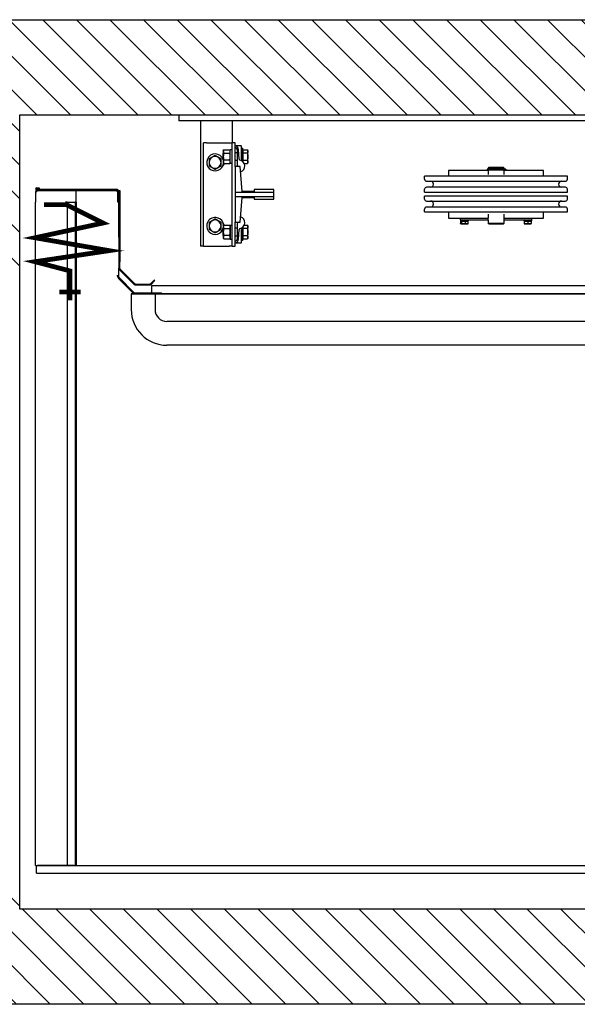
# Model space of a CAD drawing. Units: inches. Extents: x -84721 to -84620, y 19511 to 19573.
# Drawn here: x -84682 to -84647, y 19511 to 19573 of the extents above; entities that cross this region are included whole.
import ezdxf

# ---------------------------------------------------------------- set-up
doc = ezdxf.new("R2010")
doc.units = ezdxf.units.IN
doc.header["$LTSCALE"] = 100
doc.header["$MEASUREMENT"] = 0
for name, color, linetype in [('FRAME', 161, 'Continuous'), ('PLATFORM', 25, 'Continuous'), ('WALLS', 8, 'Continuous')]:
    doc.layers.add(name, color=color, linetype=linetype)

# ---------------------------------------------------------------- blocks, each defined once
blk = doc.blocks.new('rails&cylinder')
at = {"layer": 'FRAME'}
for p, q in [((0, 0), (1016, 0)), ((0, 0), (0, -9.5)), ((1016, -9.5), (0, -9.5)), ((34.9, -9.5), (34.9, -209.6)), ((85.7, -9.5), (85.7, -44.5)), ((44.5, -44.5), (39.7, -44.5)), ((39.7, -209.6), (39.7, -44.5)), ((44.5, -44.5), (81, -44.5)), ((81, -44.5), (85.7, -44.5)), ((90.5, -44.5), (85.7, -44.5)), ((85.7, -209.6), (85.7, -44.5)), ((90.5, -82.6), (90.5, -44.5)), ((71.1, -61.5), (71.4, -61.1)), ((71.1, -66.7), (71.1, -61.5)), ((71.4, -57.2), (72.3, -55.7)), ((71.4, -57.2), (71.4, -66.7)), ((72.3, -55.7), (81.7, -55.7)), ((72.3, -61.2), (81.7, -61.2)), ((82.6, -57.2), (81.7, -55.7)), ((82.6, -77.7), (82.6, -55.6)), ((85.7, -55.6), (82.6, -55.6)), ((99.6, -49.2), (90.5, -49.2)), ((93.7, -60.3), (90.5, -60.3)), ((93.7, -55.6), (93.7, -79.5)), ((96.8, -70.9), (95.8, -55.1)), ((100.4, -70.6), (100.4, -50)), ((100.4, -53.2), (102.8, -53.2)), ((102.8, -74.8), (102.8, -53.2)), ((103.4, -58.1), (102.8, -58.1)), ((103.4, -61.2), (103.4, -55.7)), ((103.4, -55.7), (109.9, -55.7)), ((109.9, -61.2), (103.4, -61.2)), ((103.4, -72.2), (103.4, -61.2)), ((110.7, -57.2), (109.9, -55.7)), ((110.7, -66.7), (110.7, -57.2)), ((71.1, -71.9), (71.1, -66.7)), ((71.1, -71.9), (71.4, -72.2)), ((71.4, -66.7), (71.4, -76.2)), ((71.4, -76.2), (72.3, -77.7)), ((81.7, -72.2), (72.3, -72.2)), ((72.3, -77.7), (81.7, -77.7)), ((82.6, -76.2), (81.7, -77.7)), ((85.7, -77.7), (82.6, -77.7)), ((93.7, -73), (90.5, -73)), ((103.4, -75.2), (103.3, -75.2)), ((103.4, -75.4), (103.4, -72.2)), ((103.4, -72.2), (109.9, -72.2)), ((104.9, -77.7), (109.9, -77.7)), ((110.7, -76.2), (109.9, -77.7)), ((110.7, -76.2), (110.7, -66.7)), ((90.5, -82.6), (90.5, -123.8)), ((98.4, -82.6), (90.5, -82.6)), ((101.6, -122.2), (98.4, -82.6)), ((495.5, -88.6), (431.8, -88.6)), ((431.8, -88.6), (431.8, -98)), ((507.3, -86.8), (493.8, -86.8)), ((493.8, -86.8), (493.8, -87.9)), ((493.8, -87.9), (507.3, -87.9)), ((496.3, -84), (495.5, -84.8)), ((495.5, -84.8), (520.5, -84.8)), ((495.5, -84.8), (495.5, -86.7)), ((520.5, -86.7), (495.5, -86.7)), ((495.5, -87.9), (495.5, -95)), ((496.2, -86.7), (496.2, -86.8)), ((519.7, -84), (496.3, -84)), ((519.8, -86.8), (507.3, -86.8)), ((507.3, -87.9), (519.8, -87.9)), ((519.7, -84), (520.5, -84.8)), ((519.8, -86.7), (519.8, -86.8)), ((521.5, -86.8), (519.8, -86.8)), ((521.5, -87.9), (519.8, -87.9)), ((520.5, -84.8), (520.5, -86.7)), ((520.5, -87.9), (520.5, -95)), ((584.2, -88.6), (520.5, -88.6)), ((523.3, -86.8), (521.5, -86.8)), ((521.5, -87.9), (523.3, -87.9)), ((523.5, -86.8), (523.3, -86.8)), ((523.3, -87.9), (523.5, -87.9)), ((523.5, -86.8), (523.5, -87.9)), ((584.2, -98), (584.2, -88.6)), ((622.3, -98), (393.7, -98)), ((393.7, -102.8), (393.7, -98)), ((396.9, -106), (619.1, -106)), ((622.3, -102.8), (622.3, -98)), ((90.5, -123.8), (90.5, -130.2)), ((152.4, -123.8), (90.5, -123.8)), ((120.6, -122.2), (101.6, -122.2)), ((120.6, -119.1), (120.6, -122.2)), ((152.4, -119.1), (120.6, -119.1)), ((152.4, -123.8), (152.4, -119.1)), ((152.4, -130.2), (152.4, -123.8)), ((393.7, -123.4), (393.7, -118.7)), ((393.7, -123.4), (622.3, -123.4)), ((619.1, -115.5), (396.9, -115.5)), ((622.3, -123.4), (622.3, -118.7)), ((90.5, -130.2), (90.5, -171.5)), ((90.5, -130.2), (152.4, -130.2)), ((98.4, -171.5), (101.6, -131.8)), ((101.6, -131.8), (120.6, -131.8)), ((120.6, -131.8), (120.6, -134.9)), ((120.6, -134.9), (152.4, -134.9)), ((152.4, -134.9), (152.4, -130.2)), ((622.3, -129.7), (393.7, -129.7)), ((393.7, -134.5), (393.7, -129.7)), ((396.9, -137.7), (619.1, -137.7)), ((622.3, -134.5), (622.3, -129.7)), ((393.7, -155.1), (393.7, -150.4)), ((393.7, -155.1), (622.3, -155.1)), ((619.1, -147.2), (396.9, -147.2)), ((431.8, -155.1), (431.8, -164.8)), ((584.2, -164.8), (584.2, -155.1)), ((622.3, -155.1), (622.3, -150.4)), ((90.5, -209.6), (90.5, -171.5)), ((90.5, -171.5), (98.4, -171.5)), ((431.8, -164.8), (450.9, -164.8)), ((450.9, -167.9), (450.9, -164.8)), ((450.9, -164.8), (495.5, -164.8)), ((450.9, -167.9), (495.5, -167.9)), ((451, -167.9), (451, -169.5)), ((463.4, -169.5), (451, -169.5)), ((451, -169.8), (451, -173.7)), ((451, -169.8), (452.6, -169.8)), ((452.6, -169.8), (452.6, -173.7)), ((452.6, -169.8), (458.8, -169.8)), ((453.9, -169.5), (453.9, -169.8)), ((458.8, -169.8), (458.8, -173.7)), ((458.8, -169.8), (463.4, -169.8)), ((460.5, -169.5), (460.5, -169.8)), ((463.4, -167.9), (463.4, -169.5)), ((463.4, -173.7), (463.4, -169.8)), ((495.5, -158.5), (495.5, -164.8)), ((495.5, -168), (495.5, -164.8)), ((495.5, -168), (495.5, -173.5)), ((520.5, -158.5), (520.5, -164.8)), ((520.5, -164.8), (565.1, -164.8)), ((520.5, -164.8), (520.5, -168)), ((520.5, -167.9), (565.1, -167.9)), ((520.5, -168), (520.5, -173.5)), ((552.6, -167.9), (552.6, -169.5)), ((565, -169.5), (552.6, -169.5)), ((553.2, -169.8), (553.2, -173.7)), ((553.2, -169.8), (558.8, -169.8)), ((555.5, -169.5), (555.5, -169.8)), ((558.8, -169.8), (558.8, -173.7)), ((558.8, -169.8), (564.4, -169.8)), ((562.1, -169.5), (562.1, -169.8)), ((564.4, -169.8), (564.4, -173.7)), ((565, -167.9), (565, -169.5)), ((565.1, -167.9), (565.1, -164.8)), ((565.1, -164.8), (584.2, -164.8)), ((71.1, -182.1), (71.4, -181.8)), ((71.1, -187.3), (71.1, -182.1)), ((71.1, -192.5), (71.1, -187.3)), ((71.4, -177.8), (72.3, -176.3)), ((71.4, -177.8), (71.4, -187.3)), ((71.4, -187.3), (71.4, -196.9)), ((72.3, -176.3), (81.7, -176.3)), ((72.3, -181.8), (81.7, -181.8)), ((82.6, -177.8), (81.7, -176.3)), ((82.6, -176.3), (85.7, -176.3)), ((82.6, -176.3), (82.6, -198.4)), ((93.7, -181), (90.5, -181)), ((93.7, -174.5), (93.7, -198.4)), ((95.8, -198.9), (96.8, -183.1)), ((100.4, -204), (100.4, -183.4)), ((102.8, -200.8), (102.8, -179.2)), ((103.4, -178.8), (103.3, -178.8)), ((103.4, -181.8), (103.4, -178.6)), ((109.9, -181.8), (103.4, -181.8)), ((103.4, -192.8), (103.4, -181.8)), ((104.9, -176.3), (109.9, -176.3)), ((110.7, -177.8), (109.9, -176.3)), ((110.7, -187.3), (110.7, -177.8)), ((110.7, -196.9), (110.7, -187.3)), ((451.6, -174.2), (451.5, -174.1)), ((451.6, -174.2), (461.1, -174.2)), ((461.1, -174.2), (462.8, -174.2)), ((462.8, -174.2), (462.9, -174.1)), ((520.5, -173.5), (495.5, -173.5)), ((496.3, -174.2), (495.5, -173.5)), ((496.3, -174.2), (519.7, -174.2)), ((519.7, -174.2), (520.5, -173.5)), ((553.2, -174.2), (564.4, -174.2)), ((71.1, -192.5), (71.4, -192.9)), ((71.4, -196.9), (72.3, -198.3)), ((81.7, -192.8), (72.3, -192.8)), ((72.3, -198.3), (81.7, -198.3)), ((82.6, -196.9), (81.7, -198.3)), ((82.6, -198.4), (85.7, -198.4)), ((93.7, -193.7), (90.5, -193.7)), ((102.8, -200.8), (100.4, -200.8)), ((103.4, -195.9), (102.8, -195.9)), ((103.4, -198.3), (103.4, -192.8)), ((103.4, -192.8), (109.9, -192.8)), ((103.4, -198.3), (109.9, -198.3)), ((110.7, -196.9), (109.9, -198.3)), ((39.7, -209.6), (34.9, -209.6)), ((39.7, -209.6), (44.5, -209.6)), ((44.5, -209.6), (81, -209.6)), ((85.7, -209.6), (81, -209.6)), ((85.7, -209.6), (90.5, -209.6)), ((99.6, -204.8), (90.5, -204.8))]:
    blk.add_line(p, q, dxfattribs=at)
for points in [[(72.3, -55.7), (72.1, -55.9), (72, -56.2), (71.9, -56.4), (71.8, -56.7), (71.7, -56.9), (71.6, -57.1), (71.6, -57.3), (71.5, -57.6), (71.5, -57.8), (71.4, -58), (71.4, -58.2), (71.4, -58.4), (71.4, -58.6), (71.4, -58.9), (71.5, -59.1), (71.5, -59.3), (71.6, -59.5), (71.6, -59.7), (71.7, -60), (71.8, -60.2), (71.9, -60.4), (72, -60.7), (72.1, -60.9), (72.3, -61.2)], [(72.3, -61.2), (72.1, -61.7), (72, -62.2), (71.9, -62.7), (71.8, -63.2), (71.7, -63.6), (71.6, -64.1), (71.6, -64.5), (71.5, -65), (71.5, -65.4), (71.4, -65.8), (71.4, -66.2), (71.4, -66.7), (71.4, -67.1), (71.4, -67.5), (71.5, -68), (71.5, -68.4), (71.6, -68.8), (71.6, -69.3), (71.7, -69.7), (71.8, -70.2), (71.9, -70.7), (72, -71.2), (72.1, -71.7), (72.3, -72.2)], [(81.7, -61.2), (81.8, -60.9), (82, -60.7), (82.1, -60.4), (82.2, -60.2), (82.3, -60), (82.3, -59.7), (82.4, -59.5), (82.5, -59.3), (82.5, -59.1), (82.5, -58.9), (82.5, -58.6), (82.5, -58.4), (82.5, -58.2), (82.5, -58), (82.5, -57.8), (82.5, -57.6), (82.4, -57.3), (82.3, -57.1), (82.3, -56.9), (82.2, -56.7), (82.1, -56.4), (82, -56.2), (81.8, -55.9), (81.7, -55.7)], [(81.7, -72.2), (81.8, -71.7), (82, -71.2), (82.1, -70.7), (82.2, -70.2), (82.3, -69.7), (82.3, -69.3), (82.4, -68.8), (82.5, -68.4), (82.5, -68), (82.5, -67.5), (82.5, -67.1), (82.5, -66.7), (82.5, -66.2), (82.5, -65.8), (82.5, -65.4), (82.5, -65), (82.4, -64.5), (82.3, -64.1), (82.3, -63.6), (82.2, -63.2), (82.1, -62.7), (82, -62.2), (81.8, -61.7), (81.7, -61.2)], [(109.9, -55.7), (110, -55.9), (110.2, -56.2), (110.3, -56.4), (110.4, -56.7), (110.5, -56.9), (110.5, -57.1), (110.6, -57.3), (110.7, -57.6), (110.7, -57.8), (110.7, -58), (110.7, -58.2), (110.7, -58.4), (110.7, -58.6), (110.7, -58.8), (110.7, -59.1), (110.7, -59.3), (110.6, -59.5), (110.5, -59.7), (110.5, -59.9), (110.4, -60.2), (110.3, -60.4), (110.2, -60.7), (110, -60.9), (109.9, -61.2)], [(109.9, -61.2), (110, -61.4), (110, -61.7), (110.1, -61.9), (110.2, -62.2), (110.2, -62.4), (110.3, -62.6), (110.3, -62.9), (110.4, -63.1), (110.4, -63.3), (110.5, -63.6), (110.5, -63.8), (110.5, -64), (110.6, -64.2), (110.6, -64.5), (110.6, -64.7), (110.7, -64.9), (110.7, -65.1), (110.7, -65.4), (110.7, -65.6), (110.7, -65.8), (110.7, -66), (110.7, -66.2), (110.7, -66.5), (110.7, -66.7)], [(58.3, -64.8), (57.9, -65.1), (57.5, -65.3), (57, -65.6), (56.6, -65.8), (56.2, -66), (55.8, -66.2), (55.4, -66.5), (55.1, -66.7), (54.7, -66.9), (54.3, -67.1), (53.9, -67.3), (53.6, -67.5), (53.2, -67.8), (52.8, -68), (52.5, -68.2), (52.1, -68.4), (51.7, -68.6), (51.3, -68.8), (50.9, -69.1), (50.5, -69.3), (50.1, -69.5), (49.7, -69.8), (49.3, -70), (48.8, -70.3)], [(48.8, -70.3), (48.8, -70.5), (48.8, -70.8), (48.8, -71), (48.8, -71.3), (48.8, -71.5), (48.8, -71.8), (48.8, -72), (48.8, -72.2), (48.8, -72.5), (48.8, -72.7), (48.8, -72.9), (48.8, -73.1), (48.8, -73.4), (48.8, -73.6), (48.8, -73.8), (48.8, -74), (48.8, -74.3), (48.8, -74.5), (48.8, -74.7), (48.8, -74.9), (48.8, -75.1), (48.8, -75.4), (48.8, -75.6), (48.8, -75.8)], [(48.8, -75.8), (48.8, -76), (48.8, -76.2), (48.8, -76.5), (48.8, -76.7), (48.8, -76.9), (48.8, -77.1), (48.8, -77.3), (48.8, -77.6), (48.8, -77.8), (48.8, -78), (48.8, -78.2), (48.8, -78.5), (48.8, -78.7), (48.8, -78.9), (48.8, -79.1), (48.8, -79.4), (48.8, -79.6), (48.8, -79.8), (48.8, -80.1), (48.8, -80.3), (48.8, -80.6), (48.8, -80.8), (48.8, -81.1), (48.8, -81.3)], [(67.9, -70.3), (67.4, -70), (67, -69.8), (66.6, -69.5), (66.2, -69.3), (65.7, -69.1), (65.4, -68.8), (65, -68.6), (64.6, -68.4), (64.2, -68.2), (63.8, -68), (63.5, -67.8), (63.1, -67.5), (62.7, -67.3), (62.4, -67.1), (62, -66.9), (61.6, -66.7), (61.2, -66.5), (60.9, -66.2), (60.5, -66), (60.1, -65.8), (59.7, -65.6), (59.2, -65.3), (58.8, -65.1), (58.3, -64.8)], [(67.9, -75.8), (67.9, -75.6), (67.9, -75.4), (67.9, -75.1), (67.9, -74.9), (67.9, -74.7), (67.9, -74.5), (67.9, -74.3), (67.9, -74), (67.9, -73.8), (67.9, -73.6), (67.9, -73.4), (67.9, -73.1), (67.9, -72.9), (67.9, -72.7), (67.9, -72.5), (67.9, -72.2), (67.9, -72), (67.9, -71.8), (67.9, -71.5), (67.9, -71.3), (67.9, -71), (67.9, -70.8), (67.9, -70.5), (67.9, -70.3)], [(67.9, -81.3), (67.9, -81.1), (67.9, -80.8), (67.9, -80.6), (67.9, -80.3), (67.9, -80.1), (67.9, -79.8), (67.9, -79.6), (67.9, -79.4), (67.9, -79.1), (67.9, -78.9), (67.9, -78.7), (67.9, -78.5), (67.9, -78.2), (67.9, -78), (67.9, -77.8), (67.9, -77.6), (67.9, -77.3), (67.9, -77.1), (67.9, -76.9), (67.9, -76.7), (67.9, -76.5), (67.9, -76.2), (67.9, -76), (67.9, -75.8)], [(72.3, -72.2), (72.1, -72.4), (72, -72.7), (71.9, -72.9), (71.8, -73.2), (71.7, -73.4), (71.6, -73.6), (71.6, -73.8), (71.5, -74.1), (71.5, -74.3), (71.4, -74.5), (71.4, -74.7), (71.4, -74.9), (71.4, -75.1), (71.4, -75.4), (71.5, -75.6), (71.5, -75.8), (71.6, -76), (71.6, -76.2), (71.7, -76.5), (71.8, -76.7), (71.9, -76.9), (72, -77.2), (72.1, -77.4), (72.3, -77.7)], [(81.7, -77.7), (81.8, -77.4), (82, -77.2), (82.1, -76.9), (82.2, -76.7), (82.3, -76.5), (82.3, -76.2), (82.4, -76), (82.5, -75.8), (82.5, -75.6), (82.5, -75.4), (82.5, -75.1), (82.5, -74.9), (82.5, -74.7), (82.5, -74.5), (82.5, -74.3), (82.5, -74.1), (82.4, -73.8), (82.3, -73.6), (82.3, -73.4), (82.2, -73.2), (82.1, -72.9), (82, -72.7), (81.8, -72.4), (81.7, -72.2)], [(100.4, -70.6), (100.4, -70.7), (100.4, -70.7), (100.4, -70.8), (100.4, -70.9), (100.4, -70.9), (100.4, -71), (100.4, -71.1), (100.4, -71.1), (100.4, -71.2), (100.4, -71.3), (100.4, -71.3), (100.4, -71.4), (100.4, -71.5), (100.4, -71.5), (100.4, -71.6), (100.4, -71.7), (100.4, -71.7), (100.4, -71.8), (100.4, -71.9), (100.4, -71.9), (100.4, -72), (100.4, -72.1), (100.4, -72.1), (100.4, -72.2)], [(100.4, -72.2), (100.4, -72.3), (100.4, -72.4), (100.4, -72.4), (100.4, -72.5), (100.4, -72.6), (100.5, -72.6), (100.5, -72.7), (100.5, -72.8), (100.5, -72.8), (100.6, -72.9), (100.6, -73), (100.6, -73), (100.7, -73.1), (100.7, -73.1), (100.7, -73.2), (100.8, -73.2), (100.8, -73.3), (100.9, -73.3), (100.9, -73.4), (101, -73.4), (101, -73.5), (101.1, -73.5), (101.1, -73.5), (101.2, -73.6)], [(110.7, -66.7), (110.7, -66.9), (110.7, -67.1), (110.7, -67.3), (110.7, -67.6), (110.7, -67.8), (110.7, -68), (110.7, -68.2), (110.7, -68.4), (110.6, -68.7), (110.6, -68.9), (110.6, -69.1), (110.5, -69.3), (110.5, -69.6), (110.5, -69.8), (110.4, -70), (110.4, -70.2), (110.3, -70.5), (110.3, -70.7), (110.2, -70.9), (110.2, -71.2), (110.1, -71.4), (110, -71.7), (110, -71.9), (109.9, -72.2)], [(109.9, -72.2), (110, -72.4), (110.2, -72.7), (110.3, -72.9), (110.4, -73.2), (110.5, -73.4), (110.5, -73.6), (110.6, -73.9), (110.7, -74.1), (110.7, -74.3), (110.7, -74.5), (110.7, -74.7), (110.7, -74.9), (110.7, -75.1), (110.7, -75.4), (110.7, -75.6), (110.7, -75.8), (110.6, -76), (110.5, -76.2), (110.5, -76.5), (110.4, -76.7), (110.3, -76.9), (110.2, -77.2), (110, -77.4), (109.9, -77.7)], [(48.8, -81.3), (49.3, -81.6), (49.7, -81.8), (50.1, -82.1), (50.5, -82.3), (50.9, -82.5), (51.3, -82.8), (51.7, -83), (52.1, -83.2), (52.5, -83.4), (52.8, -83.6), (53.2, -83.8), (53.6, -84.1), (53.9, -84.3), (54.3, -84.5), (54.7, -84.7), (55.1, -84.9), (55.4, -85.1), (55.8, -85.4), (56.2, -85.6), (56.6, -85.8), (57, -86), (57.5, -86.3), (57.9, -86.5), (58.3, -86.8)], [(58.3, -86.8), (58.8, -86.5), (59.2, -86.3), (59.7, -86), (60.1, -85.8), (60.5, -85.6), (60.9, -85.4), (61.2, -85.1), (61.6, -84.9), (62, -84.7), (62.4, -84.5), (62.7, -84.3), (63.1, -84.1), (63.5, -83.8), (63.8, -83.6), (64.2, -83.4), (64.6, -83.2), (65, -83), (65.4, -82.8), (65.7, -82.5), (66.2, -82.3), (66.6, -82.1), (67, -81.8), (67.4, -81.6), (67.9, -81.3)], [(58.3, -166.4), (57.9, -166.7), (57.5, -166.9), (57, -167.2), (56.6, -167.4), (56.2, -167.6), (55.8, -167.8), (55.4, -168.1), (55.1, -168.3), (54.7, -168.5), (54.3, -168.7), (53.9, -168.9), (53.6, -169.1), (53.2, -169.4), (52.8, -169.6), (52.5, -169.8), (52.1, -170), (51.7, -170.2), (51.3, -170.4), (50.9, -170.7), (50.5, -170.9), (50.1, -171.1), (49.7, -171.4), (49.3, -171.6), (48.8, -171.9)], [(48.8, -171.9), (48.8, -172.1), (48.8, -172.4), (48.8, -172.6), (48.8, -172.9), (48.8, -173.1), (48.8, -173.4), (48.8, -173.6), (48.8, -173.8), (48.8, -174.1), (48.8, -174.3), (48.8, -174.5), (48.8, -174.7), (48.8, -175), (48.8, -175.2), (48.8, -175.4), (48.8, -175.6), (48.8, -175.9), (48.8, -176.1), (48.8, -176.3), (48.8, -176.5), (48.8, -176.7), (48.8, -177), (48.8, -177.2), (48.8, -177.4)], [(67.9, -171.9), (67.4, -171.6), (67, -171.4), (66.6, -171.1), (66.2, -170.9), (65.7, -170.7), (65.4, -170.4), (65, -170.2), (64.6, -170), (64.2, -169.8), (63.8, -169.6), (63.5, -169.4), (63.1, -169.1), (62.7, -168.9), (62.4, -168.7), (62, -168.5), (61.6, -168.3), (61.2, -168.1), (60.9, -167.8), (60.5, -167.6), (60.1, -167.4), (59.7, -167.2), (59.2, -166.9), (58.8, -166.7), (58.3, -166.4)], [(67.9, -177.4), (67.9, -177.2), (67.9, -177), (67.9, -176.7), (67.9, -176.5), (67.9, -176.3), (67.9, -176.1), (67.9, -175.9), (67.9, -175.6), (67.9, -175.4), (67.9, -175.2), (67.9, -175), (67.9, -174.7), (67.9, -174.5), (67.9, -174.3), (67.9, -174.1), (67.9, -173.8), (67.9, -173.6), (67.9, -173.4), (67.9, -173.1), (67.9, -172.9), (67.9, -172.6), (67.9, -172.4), (67.9, -172.1), (67.9, -171.9)], [(48.8, -177.4), (48.8, -177.6), (48.8, -177.8), (48.8, -178.1), (48.8, -178.3), (48.8, -178.5), (48.8, -178.7), (48.8, -178.9), (48.8, -179.2), (48.8, -179.4), (48.8, -179.6), (48.8, -179.8), (48.8, -180.1), (48.8, -180.3), (48.8, -180.5), (48.8, -180.7), (48.8, -181), (48.8, -181.2), (48.8, -181.4), (48.8, -181.7), (48.8, -181.9), (48.8, -182.2), (48.8, -182.4), (48.8, -182.7), (48.8, -182.9)], [(48.8, -182.9), (49.3, -183.2), (49.7, -183.4), (50.1, -183.7), (50.5, -183.9), (50.9, -184.1), (51.3, -184.4), (51.7, -184.6), (52.1, -184.8), (52.5, -185), (52.8, -185.2), (53.2, -185.4), (53.6, -185.7), (53.9, -185.9), (54.3, -186.1), (54.7, -186.3), (55.1, -186.5), (55.4, -186.7), (55.8, -187), (56.2, -187.2), (56.6, -187.4), (57, -187.6), (57.5, -187.9), (57.9, -188.1), (58.3, -188.4)], [(58.3, -188.4), (58.8, -188.1), (59.2, -187.9), (59.7, -187.6), (60.1, -187.4), (60.5, -187.2), (60.9, -187), (61.2, -186.7), (61.6, -186.5), (62, -186.3), (62.4, -186.1), (62.7, -185.9), (63.1, -185.7), (63.5, -185.4), (63.8, -185.2), (64.2, -185), (64.6, -184.8), (65, -184.6), (65.4, -184.4), (65.7, -184.1), (66.2, -183.9), (66.6, -183.7), (67, -183.4), (67.4, -183.2), (67.9, -182.9)], [(67.9, -182.9), (67.9, -182.7), (67.9, -182.4), (67.9, -182.2), (67.9, -181.9), (67.9, -181.7), (67.9, -181.4), (67.9, -181.2), (67.9, -181), (67.9, -180.7), (67.9, -180.5), (67.9, -180.3), (67.9, -180.1), (67.9, -179.8), (67.9, -179.6), (67.9, -179.4), (67.9, -179.2), (67.9, -178.9), (67.9, -178.7), (67.9, -178.5), (67.9, -178.3), (67.9, -178.1), (67.9, -177.8), (67.9, -177.6), (67.9, -177.4)], [(72.3, -176.3), (72.1, -176.6), (72, -176.8), (71.9, -177.1), (71.8, -177.3), (71.7, -177.5), (71.6, -177.8), (71.6, -178), (71.5, -178.2), (71.5, -178.4), (71.4, -178.6), (71.4, -178.9), (71.4, -179.1), (71.4, -179.3), (71.4, -179.5), (71.5, -179.7), (71.5, -179.9), (71.6, -180.2), (71.6, -180.4), (71.7, -180.6), (71.8, -180.8), (71.9, -181.1), (72, -181.3), (72.1, -181.6), (72.3, -181.8)], [(72.3, -181.8), (72.1, -182.3), (72, -182.8), (71.9, -183.3), (71.8, -183.8), (71.7, -184.3), (71.6, -184.7), (71.6, -185.2), (71.5, -185.6), (71.5, -186), (71.4, -186.5), (71.4, -186.9), (71.4, -187.3), (71.4, -187.8), (71.4, -188.2), (71.5, -188.6), (71.5, -189), (71.6, -189.5), (71.6, -189.9), (71.7, -190.4), (71.8, -190.8), (71.9, -191.3), (72, -191.8), (72.1, -192.3), (72.3, -192.8)], [(81.7, -181.8), (81.8, -181.6), (82, -181.3), (82.1, -181.1), (82.2, -180.8), (82.3, -180.6), (82.3, -180.4), (82.4, -180.2), (82.5, -179.9), (82.5, -179.7), (82.5, -179.5), (82.5, -179.3), (82.5, -179.1), (82.5, -178.9), (82.5, -178.6), (82.5, -178.4), (82.5, -178.2), (82.4, -178), (82.3, -177.8), (82.3, -177.5), (82.2, -177.3), (82.1, -177.1), (82, -176.8), (81.8, -176.6), (81.7, -176.3)], [(81.7, -192.8), (81.8, -192.3), (82, -191.8), (82.1, -191.3), (82.2, -190.8), (82.3, -190.4), (82.3, -189.9), (82.4, -189.5), (82.5, -189), (82.5, -188.6), (82.5, -188.2), (82.5, -187.8), (82.5, -187.3), (82.5, -186.9), (82.5, -186.5), (82.5, -186), (82.5, -185.6), (82.4, -185.2), (82.3, -184.7), (82.3, -184.3), (82.2, -183.8), (82.1, -183.3), (82, -182.8), (81.8, -182.3), (81.7, -181.8)], [(101.2, -180.4), (101.1, -180.5), (101.1, -180.5), (101, -180.5), (101, -180.6), (100.9, -180.6), (100.9, -180.7), (100.8, -180.7), (100.8, -180.8), (100.7, -180.8), (100.7, -180.9), (100.7, -180.9), (100.6, -181), (100.6, -181), (100.6, -181.1), (100.5, -181.2), (100.5, -181.2), (100.5, -181.3), (100.5, -181.4), (100.4, -181.4), (100.4, -181.5), (100.4, -181.6), (100.4, -181.6), (100.4, -181.7), (100.4, -181.8)], [(100.4, -181.8), (100.4, -181.9), (100.4, -181.9), (100.4, -182), (100.4, -182.1), (100.4, -182.1), (100.4, -182.2), (100.4, -182.3), (100.4, -182.3), (100.4, -182.4), (100.4, -182.5), (100.4, -182.5), (100.4, -182.6), (100.4, -182.7), (100.4, -182.7), (100.4, -182.8), (100.4, -182.9), (100.4, -182.9), (100.4, -183), (100.4, -183.1), (100.4, -183.1), (100.4, -183.2), (100.4, -183.3), (100.4, -183.3), (100.4, -183.4)], [(109.9, -176.3), (110, -176.6), (110.2, -176.8), (110.3, -177.1), (110.4, -177.3), (110.5, -177.5), (110.5, -177.8), (110.6, -178), (110.7, -178.2), (110.7, -178.4), (110.7, -178.6), (110.7, -178.9), (110.7, -179.1), (110.7, -179.3), (110.7, -179.5), (110.7, -179.7), (110.7, -179.9), (110.6, -180.1), (110.5, -180.4), (110.5, -180.6), (110.4, -180.8), (110.3, -181.1), (110.2, -181.3), (110, -181.6), (109.9, -181.8)], [(109.9, -181.8), (110, -182.1), (110, -182.3), (110.1, -182.6), (110.2, -182.8), (110.2, -183.1), (110.3, -183.3), (110.3, -183.5), (110.4, -183.8), (110.4, -184), (110.5, -184.2), (110.5, -184.4), (110.5, -184.7), (110.6, -184.9), (110.6, -185.1), (110.6, -185.3), (110.7, -185.6), (110.7, -185.8), (110.7, -186), (110.7, -186.2), (110.7, -186.4), (110.7, -186.7), (110.7, -186.9), (110.7, -187.1), (110.7, -187.3)], [(110.7, -187.3), (110.7, -187.5), (110.7, -187.8), (110.7, -188), (110.7, -188.2), (110.7, -188.4), (110.7, -188.6), (110.7, -188.9), (110.7, -189.1), (110.6, -189.3), (110.6, -189.5), (110.6, -189.8), (110.5, -190), (110.5, -190.2), (110.5, -190.4), (110.4, -190.7), (110.4, -190.9), (110.3, -191.1), (110.3, -191.4), (110.2, -191.6), (110.2, -191.8), (110.1, -192.1), (110, -192.3), (110, -192.6), (109.9, -192.8)], [(452.6, -173.7), (452.5, -173.8), (452.4, -173.8), (452.4, -173.9), (452.3, -174), (452.2, -174), (452.2, -174), (452.1, -174.1), (452.1, -174.1), (452, -174.1), (451.9, -174.2), (451.9, -174.2), (451.8, -174.2), (451.7, -174.2), (451.7, -174.2), (451.6, -174.1), (451.6, -174.1), (451.5, -174.1), (451.4, -174), (451.4, -174), (451.3, -174), (451.2, -173.9), (451.2, -173.8), (451.1, -173.8), (451, -173.7)], [(458.8, -173.7), (458.5, -173.8), (458.2, -173.8), (457.9, -173.9), (457.6, -174), (457.4, -174), (457.1, -174), (456.9, -174.1), (456.6, -174.1), (456.4, -174.1), (456.2, -174.2), (455.9, -174.2), (455.7, -174.2), (455.4, -174.2), (455.2, -174.2), (455, -174.1), (454.7, -174.1), (454.5, -174.1), (454.2, -174), (454, -174), (453.7, -174), (453.4, -173.9), (453.2, -173.8), (452.9, -173.8), (452.6, -173.7)], [(461.1, -174.2), (461, -174.2), (460.9, -174.2), (460.8, -174.2), (460.7, -174.2), (460.6, -174.1), (460.5, -174.1), (460.4, -174.1), (460.3, -174.1), (460.2, -174.1), (460.1, -174.1), (460, -174.1), (460, -174), (459.9, -174), (459.8, -174), (459.7, -174), (459.6, -173.9), (459.5, -173.9), (459.4, -173.9), (459.3, -173.9), (459.2, -173.8), (459.1, -173.8), (459, -173.8), (458.9, -173.7), (458.8, -173.7)], [(463.4, -173.7), (463.3, -173.7), (463.2, -173.8), (463.1, -173.8), (463, -173.8), (462.9, -173.9), (462.8, -173.9), (462.7, -173.9), (462.6, -173.9), (462.5, -174), (462.4, -174), (462.3, -174), (462.2, -174), (462.1, -174.1), (462, -174.1), (461.9, -174.1), (461.8, -174.1), (461.7, -174.1), (461.6, -174.1), (461.5, -174.1), (461.4, -174.2), (461.3, -174.2), (461.2, -174.2), (461.2, -174.2), (461.1, -174.2)], [(462.9, -174.1), (462.9, -174.1), (463, -174), (463, -174), (463, -174), (463, -174), (463, -174), (463.1, -174), (463.1, -174), (463.1, -174), (463.1, -173.9), (463.1, -173.9), (463.1, -173.9), (463.2, -173.9), (463.2, -173.9), (463.2, -173.9), (463.2, -173.8), (463.2, -173.8), (463.3, -173.8), (463.3, -173.8), (463.3, -173.8), (463.3, -173.7), (463.3, -173.7), (463.4, -173.7), (463.4, -173.7)], [(553.2, -173.7), (553.2, -173.7), (553.2, -173.8), (553.2, -173.8), (553.2, -173.8), (553.2, -173.9), (553.2, -173.9), (553.2, -173.9), (553.2, -173.9), (553.2, -174), (553.2, -174), (553.2, -174), (553.2, -174), (553.2, -174.1), (553.2, -174.1), (553.2, -174.1), (553.2, -174.1), (553.2, -174.1), (553.2, -174.1), (553.2, -174.1), (553.2, -174.2), (553.2, -174.2), (553.2, -174.2), (553.2, -174.2), (553.2, -174.2)], [(558.8, -173.7), (558.5, -173.8), (558.3, -173.8), (558, -173.9), (557.8, -174), (557.6, -174), (557.3, -174), (557.1, -174.1), (556.9, -174.1), (556.7, -174.1), (556.5, -174.2), (556.2, -174.2), (556, -174.2), (555.8, -174.2), (555.6, -174.2), (555.4, -174.1), (555.2, -174.1), (554.9, -174.1), (554.7, -174), (554.5, -174), (554.2, -174), (554, -173.9), (553.8, -173.8), (553.5, -173.8), (553.2, -173.7)], [(564.4, -173.7), (564.1, -173.8), (563.8, -173.8), (563.6, -173.9), (563.4, -174), (563.1, -174), (562.9, -174), (562.7, -174.1), (562.4, -174.1), (562.2, -174.1), (562, -174.2), (561.8, -174.2), (561.6, -174.2), (561.4, -174.2), (561.1, -174.2), (560.9, -174.1), (560.7, -174.1), (560.5, -174.1), (560.3, -174), (560, -174), (559.8, -174), (559.6, -173.9), (559.3, -173.8), (559.1, -173.8), (558.8, -173.7)], [(564.4, -174.2), (564.4, -174.2), (564.4, -174.2), (564.4, -174.2), (564.4, -174.2), (564.4, -174.1), (564.4, -174.1), (564.4, -174.1), (564.4, -174.1), (564.4, -174.1), (564.4, -174.1), (564.4, -174.1), (564.4, -174), (564.4, -174), (564.4, -174), (564.4, -174), (564.4, -173.9), (564.4, -173.9), (564.4, -173.9), (564.4, -173.9), (564.4, -173.8), (564.4, -173.8), (564.4, -173.8), (564.4, -173.7), (564.4, -173.7)], [(72.3, -192.8), (72.1, -193.1), (72, -193.3), (71.9, -193.6), (71.8, -193.8), (71.7, -194), (71.6, -194.3), (71.6, -194.5), (71.5, -194.7), (71.5, -194.9), (71.4, -195.1), (71.4, -195.4), (71.4, -195.6), (71.4, -195.8), (71.4, -196), (71.5, -196.2), (71.5, -196.4), (71.6, -196.7), (71.6, -196.9), (71.7, -197.1), (71.8, -197.3), (71.9, -197.6), (72, -197.8), (72.1, -198.1), (72.3, -198.3)], [(81.7, -198.3), (81.8, -198.1), (82, -197.8), (82.1, -197.6), (82.2, -197.3), (82.3, -197.1), (82.3, -196.9), (82.4, -196.7), (82.5, -196.4), (82.5, -196.2), (82.5, -196), (82.5, -195.8), (82.5, -195.6), (82.5, -195.4), (82.5, -195.1), (82.5, -194.9), (82.5, -194.7), (82.4, -194.5), (82.3, -194.3), (82.3, -194), (82.2, -193.8), (82.1, -193.6), (82, -193.3), (81.8, -193.1), (81.7, -192.8)], [(109.9, -192.8), (110, -193.1), (110.2, -193.3), (110.3, -193.6), (110.4, -193.8), (110.5, -194.1), (110.5, -194.3), (110.6, -194.5), (110.7, -194.7), (110.7, -194.9), (110.7, -195.2), (110.7, -195.4), (110.7, -195.6), (110.7, -195.8), (110.7, -196), (110.7, -196.2), (110.7, -196.4), (110.6, -196.7), (110.5, -196.9), (110.5, -197.1), (110.4, -197.3), (110.3, -197.6), (110.2, -197.8), (110, -198.1), (109.9, -198.3)]]:
    blk.add_lwpolyline(points, dxfattribs=at)
for centre, radius, start, end in [((58.3, -75.8), 13.5, 19.5138, 225), ((89.5, -55.5), 6.35, 3.3788, 80.9295), ((90.5, -55.6), 3.17, 0, 90), ((99.6, -50), 0.794, 0, 90), ((58.3, -75.8), 9.52, 0, 180), ((58.3, -75.8), 9.52, 180, 0), ((58.3, -75.8), 13.5, 225, 355.5986), ((65.9, -76.2), 7.14, 310.2203, 348.0729), ((65.9, -76.2), 7.14, 43.5773, 43.7035), ((58.3, -75.8), 13.5, 14.1009, 15.8049), ((98.3, -70.8), 1.59, 183.3788, 259.555), ((96.3, -81.8), 9.53, 286.8554, 79.555), ((96.8, -79.5), 3.18, 180, 256.4095), ((396.9, -102.8), 3.18, 180, 270), ((403.2, -110.7), 4.76, 270, 90), ((612.8, -110.7), 4.76, 90, 270), ((619.1, -102.8), 3.18, 270, 0), ((396.9, -118.7), 3.18, 90, 180), ((619.1, -118.7), 3.18, 0, 90), ((396.9, -134.5), 3.18, 180, 270), ((403.2, -142.4), 4.76, 270, 90), ((612.8, -142.4), 4.76, 90, 270), ((619.1, -134.5), 3.18, 270, 0), ((396.9, -150.4), 3.18, 90, 180), ((619.1, -150.4), 3.18, 0, 90), ((58.3, -177.4), 13.5, 1.2667, 225), ((58.3, -177.4), 9.52, 0, 180), ((65.9, -177.8), 7.14, 11.9271, 43.7035), ((96.8, -174.5), 3.17, 103.5905, 180), ((96.3, -172.2), 9.52, 280.445, 73.1446), ((58.3, -177.4), 9.52, 180, 0), ((58.3, -177.4), 13.5, 225, 345.8991), ((65.9, -177.8), 7.14, 310.2203, 316.4227), ((98.3, -183.2), 1.59, 100.445, 176.6212), ((90.5, -198.4), 3.17, 270, 0), ((89.5, -198.5), 6.35, 279.0705, 356.6212), ((99.6, -204), 0.794, 270, 0)]:
    blk.add_arc(centre, radius, start, end, dxfattribs=at)
blk = doc.blocks.new('cab-36x48-1L')
at = {"layer": 'PLATFORM'}
for p, q in [((-229.2, -122.2), (-229.2, -139.7)), ((-229.2, -122.2), (-227.3, -122.2)), ((-227.6, -120.7), (-164.1, -120.7)), ((-223.1, -116.8), (-227.3, -116.8)), ((-227.3, -118.4), (-223.1, -118.4)), ((-98.9, -119.1), (-227.3, -119.1)), ((-227.3, -119.1), (-227.3, -122.2)), ((-223.1, -118.4), (-223.1, -116.8)), ((-164.1, -1200.2), (-164.1, -120.7)), ((-164.1, -120.7), (-94.3, -120.7)), ((-98.9, -122.2), (-98.9, -119.1)), ((-97.3, -139.7), (-97.3, -122.2)), ((-97.3, -122.2), (-95.8, -122.2)), ((-95.8, -139.7), (-95.8, -122.2)), ((-94.3, -120.7), (-94.3, -235)), ((-229.2, -1200.2), (-229.2, -139.7)), ((-229.2, -1200.2), (-229.2, -139.7)), ((-178.4, -139.7), (-181.4, -139.7)), ((-178.4, -139.7), (-178.4, -1200.2)), ((-178.4, -139.7), (-176.8, -139.7)), ((-176.8, -139.7), (-167.2, -139.7)), ((-167.2, -139.7), (-165.7, -139.7)), ((-165.7, -139.7), (-165.7, -1200.2)), ((-164.1, -139.7), (-165.7, -139.7)), ((-164.1, -139.7), (-164.1, -1200.2)), ((-95.8, -139.7), (-97.3, -139.7)), ((-95.8, -141.2), (-95.8, -139.7)), ((-95.8, -195.4), (-95.8, -141.2)), ((-95.8, -195.4), (-94.6, -195.4)), ((-95.8, -195.4), (-95.8, -245.2)), ((-94.6, -195.4), (-94.6, -245.2)), ((-95.8, -256.6), (-95.8, -245.2)), ((-95.1, -246.9), (-71.1, -270.9)), ((-94.3, -246), (-70.3, -270)), ((-98.9, -256.6), (-95.8, -256.6)), ((-97.3, -256.6), (-97.3, -258.1)), ((-97.3, -258.1), (-95.8, -258.1)), ((-97.3, -259.2), (-97.3, -258.1)), ((-96.4, -261.3), (-72.8, -284.9)), ((-95.8, -258.1), (-95.8, -256.6)), ((-95.8, -259.2), (-95.8, -258.1)), ((-95.4, -260.2), (-71.8, -283.8)), ((-45.2, -270), (-39.1, -264)), ((-44.3, -270.9), (-38.3, -264.9)), ((-38.3, -264.9), (-39.1, -264)), ((-69.4, -270.4), (-46, -270.4)), ((-69.4, -271.6), (-46, -271.6)), ((1098, -273.1), (-43.5, -273.1)), ((-43.5, -273.1), (-43.5, -285.8)), ((1085.3, -1212.9), (1085.3, -273.1)), ((1098, -1212.9), (1098, -273.1)), ((-37.9, -285.8), (-76, -285.8)), ((-76, -285.8), (-76, -311.2)), ((-76, -285.8), (-37.9, -285.8)), ((-70.7, -284.3), (-27.5, -284.3)), ((-70.7, -285.8), (-27.5, -285.8)), ((1098, -285.8), (-43.5, -285.8)), ((-37.9, -285.8), (927.3, -285.8)), ((-37.9, -285.8), (-37.9, -311.2)), ((-37.9, -285.8), (-37.9, -311.2)), ((-27.5, -285.8), (-27.5, -284.3)), ((927.3, -285.8), (927.3, -311.2)), ((965.4, -285.8), (927.3, -285.8)), ((965.4, -285.8), (965.4, -311.2)), ((908.2, -330.2), (-18.9, -330.2)), ((908.2, -368.3), (-18.9, -368.3)), ((-229.2, -1200.2), (-226.1, -1200.2)), ((-229.2, -1200.2), (-226.1, -1200.2)), ((-227.6, -1200.2), (1064.7, -1200.2)), ((-227.6, -1212.9), (-227.6, -1200.2)), ((-227.6, -1212.9), (-227.6, -1200.2)), ((-227.6, -1212.9), (-227.6, -1200.2)), ((-227.6, -1212.9), (-227.6, -1200.2)), ((-181.4, -1200.2), (-226.1, -1200.2)), ((-178.4, -1200.2), (-181.4, -1200.2)), ((-178.4, -1200.2), (-176.8, -1200.2)), ((-167.2, -1200.2), (-176.8, -1200.2)), ((-167.2, -1200.2), (-165.7, -1200.2)), ((-164.1, -1200.2), (-165.7, -1200.2)), ((807.5, -1200.2), (809.1, -1200.2)), ((810.6, -1200.2), (809.1, -1200.2)), ((810.6, -1200.2), (820.2, -1200.2)), ((821.8, -1200.2), (820.2, -1200.2)), ((821.8, -1200.2), (824.8, -1200.2)), ((824.8, -1200.2), (840.8, -1200.2)), ((1064.7, -1200.2), (1066.2, -1200.2)), ((1067.8, -1200.2), (1066.2, -1200.2)), ((1067.8, -1200.2), (1077.4, -1200.2)), ((1078.9, -1200.2), (1077.4, -1200.2)), ((1078.9, -1200.2), (1082, -1200.2)), ((1082, -1200.2), (1098, -1200.2)), ((-227.6, -1212.9), (1098, -1212.9))]:
    blk.add_line(p, q, dxfattribs=at)
at = {"layer": 'PLATFORM', "const_width": 7.62}
for points in [[(-215.4, -143.3), (-180, -143.3), (-121.1, -172.8), (-230.1, -196.4), (-111.2, -217), (-230.1, -234.7), (-174.1, -249.4), (-174.1, -296.6)], [(-191.3, -283.1), (-157, -283.1)]]:
    blk.add_lwpolyline(points, dxfattribs=at)
at = {"layer": 'PLATFORM'}
for centre, radius, start, end in [((-227.3, -118.7), 1.91, 90, 270), ((-227.3, -118.7), 0.381, 90, 270), ((-98.9, -122.2), 3.05, 0, 90), ((-98.9, -122.2), 1.52, 0, 90), ((-93.4, -245.2), 2.39, 180, 225), ((-93.4, -245.2), 1.19, 180, 225), ((-94.3, -259.2), 3.05, 180, 225), ((-94.3, -259.2), 1.52, 180, 225), ((-69.4, -269.2), 2.39, 225, 270), ((-69.4, -269.2), 1.19, 225, 270), ((-46, -269.2), 1.19, 270, 315), ((-46, -269.2), 2.39, 270, 315), ((-70.7, -282.8), 3.05, 225, 270), ((-70.7, -282.8), 1.52, 225, 270), ((-18.9, -311.2), 57.1, 180, 270), ((-18.9, -311.2), 19, 180, 270), ((-18.9, -311.2), 19, 180, 270), ((908.2, -311.2), 19, 270, 0), ((908.2, -311.2), 57.1, 270, 0)]:
    blk.add_arc(centre, radius, start, end, dxfattribs=at)

msp = doc.modelspace()

# ---------------------------------------------------------------- hatches: boundary and pattern name
at = {"layer": 'WALLS'}
h = msp.add_hatch(dxfattribs=at)
h.set_pattern_fill('ANSI31', color=256, scale=11.999976, style=0)
h.set_pattern_definition([(135, (-84571.9264, 19232.8622), (1.060658, 1.060658), [])])
h.paths.add_polyline_path([(-84688.315, 19519.027), (-84682.315, 19519.027), (-84682.315, 19517.027), (-84626.066, 19517.027), (-84626.066, 19567.027), (-84654.786, 19567.027), (-84654.786, 19573.027), (-84620.066, 19573.027), (-84620.066, 19511.027), (-84688.315, 19511.027)])
h.paths.add_polyline_path([(-84688.315, 19573.027), (-84654.786, 19573.027), (-84654.786, 19567.027), (-84674.786, 19567.027), (-84682.315, 19567.027), (-84682.315, 19562.027), (-84688.315, 19562.027)], flags=17)
h.paths.add_polyline_path([(-84688.315, 19560.531), (-84688.315, 19562.027), (-84682.315, 19562.027), (-84682.315, 19560.904), (-84682.315, 19557.027), (-84688.315, 19557.027)], flags=17)

# ---------------------------------------------------------------- linework, layer by layer
msp.add_line((-84682.315, 19560.904), (-84682.315, 19566.904), dxfattribs=at)
msp.add_lwpolyline([(-84620.066, 19573.027), (-84620.066, 19511.027), (-84688.315, 19511.027), (-84688.315, 19573.027), (-84620.066, 19573.027)], dxfattribs=at)
msp.add_lwpolyline([(-84626.066, 19517.027), (-84682.315, 19517.027), (-84682.315, 19567.027), (-84626.066, 19567.027)], close=True, dxfattribs=at)

# ---------------------------------------------------------------- block references
at = {"layer": 'FRAME', "xscale": 0.03936999999859836, "yscale": 0.03936999999859836, "zscale": 0.03937}
msp.add_blockref('rails&cylinder', (-84672.293, 19567.027), dxfattribs=at)
at = {"layer": 'PLATFORM', "xscale": 0.03936999999859836, "yscale": 0.03936999999859836, "zscale": 0.03937}
msp.add_blockref('cab-36x48-1L', (-84672.293, 19567.027), dxfattribs=at)

doc.saveas('drawing.dxf')
